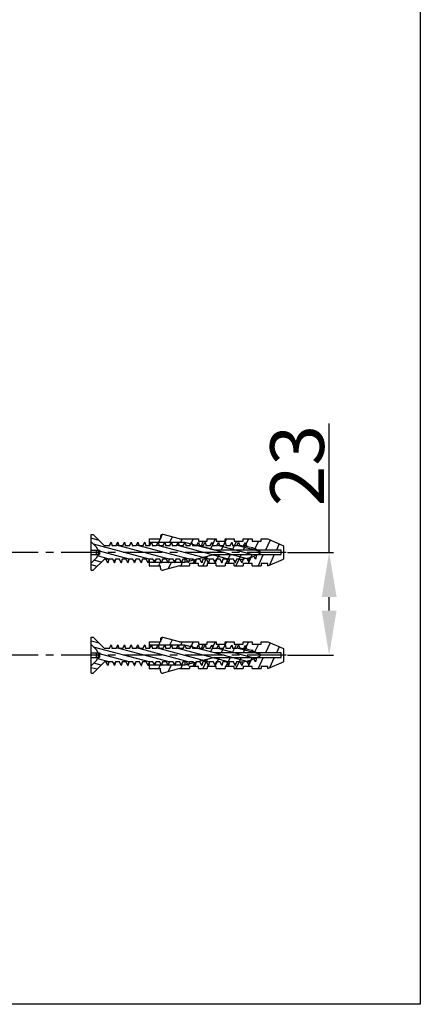
# Model space of a CAD drawing. Extents: x -11487 to -10904, y -3363 to -2923.
# Drawn here: x -10994 to -10904, y -3363 to -3143 of the extents above; entities that cross this region are included whole.
import ezdxf

# ---------------------------------------------------------------- set-up
doc = ezdxf.new("R2010")
doc.units = 0
doc.header["$LTSCALE"] = 23.1
doc.header["$MEASUREMENT"] = 0
doc.linetypes.add('CENTER', pattern=[0.6, 0.375, -0.075, 0.075, -0.075])
doc.layers.get('0').update_dxf_attribs({"linetype": 'CONTINUOUS'})
doc.layers.get('DEFPOINTS').update_dxf_attribs({"linetype": 'CONTINUOUS'})
doc.styles.add('KIMBJ', font='txt')
doc.styles.get("Standard").update_dxf_attribs({"font": 'txt.shx', "bigfont": 'whgtxt.shx'})
doc.dimstyles.get("Standard").update_dxf_attribs({"dimtxt": 2.5, "dimasz": 0.18, "dimexe": 0.18, "dimexo": 0.0625, "dimgap": 0.09, "dimtad": 0, "dimtih": 1, "dimtoh": 1, "dimdec": 4, "dimzin": 0, "dimtxsty": 'STANDARD', "dimcen": 0.09, "dimazin": 3, "dimtp": 0.001, "dimtm": 0.001, "dimtfac": 1, "dimtdec": 4, "dimtofl": 0, "dimtmove": 0, "dimatfit": 3, "dimtolj": 1, "dimtzin": 0})

# ---------------------------------------------------------------- blocks, each defined once
blk = doc.blocks.new('*D6')
at = {"color": 4}
for p, q in [((-10924.7, -3262.38), (-10924.7, -3233.54)), ((-10934.03, -3262.38), (-10923.7, -3262.38)), ((-10924.7, -3275.38), (-10924.7, -3272.38)), ((-10934.03, -3285.38), (-10923.7, -3285.38))]:
    blk.add_line(p, q, dxfattribs=at)
for points in [[(-10926.36, -3272.38), (-10923.03, -3272.38), (-10924.7, -3262.38)], [(-10926.36, -3275.38), (-10923.03, -3275.38), (-10924.7, -3285.38)]]:
    blk.add_solid(points, dxfattribs=at)
at = {"layer": 'DEFPOINTS', "color": 0}
for p in [(-10934.33, -3262.38), (-10924.7, -3262.38), (-10934.33, -3285.38)]:
    blk.add_point(p, dxfattribs=at)
at = {"color": 3, "insert": (-10931.85, -3242.96), "char_height": 12, "attachment_point": 5, "rotation": 90, "style": 'KIMBJ'}
blk.add_mtext('\\A1;23', dxfattribs=at)

msp = doc.modelspace()

# ---------------------------------------------------------------- linework, layer by layer
for p, q in [((-10977.93, -3266.38), (-10977.93, -3258.38)), ((-10977.93, -3258.38), (-10977.43, -3258.38)), ((-10976.11, -3259.7), (-10977.93, -3259.22)), ((-10976.72, -3261.19), (-10977.93, -3259.98)), ((-10977.43, -3258.38), (-10974.93, -3260.88)), ((-10964.93, -3259.38), (-10962.43, -3259.38)), ((-10964.93, -3259.38), (-10964.93, -3260.88)), ((-10962.49, -3259.38), (-10962.84, -3260.13)), ((-10962.03, -3258.4), (-10962.43, -3259.25)), ((-10962.43, -3258.88), (-10962.43, -3259.38)), ((-10958.13, -3259.38), (-10961.8, -3258.4)), ((-10959.81, -3258.93), (-10960.37, -3260.13)), ((-10958.13, -3259.38), (-10953.93, -3259.38)), ((-10957.55, -3259.38), (-10957.9, -3260.13)), ((-10955.08, -3259.38), (-10955.6, -3260.49)), ((-10953.93, -3259.38), (-10953.93, -3259.88)), ((-10953.93, -3259.88), (-10951.93, -3259.88)), ((-10952.85, -3259.88), (-10953.4, -3261.07)), ((-10951.93, -3259.38), (-10949.93, -3259.38)), ((-10951.93, -3259.88), (-10951.93, -3259.38)), ((-10950.14, -3259.38), (-10951.2, -3261.65)), ((-10949.93, -3259.38), (-10949.93, -3259.88)), ((-10949.93, -3259.88), (-10947.93, -3259.88)), ((-10947.67, -3259.38), (-10948.84, -3261.88)), ((-10947.93, -3259.38), (-10945.93, -3259.38)), ((-10947.93, -3259.88), (-10947.93, -3259.38)), ((-10945.44, -3259.88), (-10946.37, -3261.88)), ((-10945.93, -3259.38), (-10945.93, -3259.88)), ((-10945.93, -3259.88), (-10943.93, -3259.88)), ((-10943.93, -3259.38), (-10941.93, -3259.38)), ((-10943.93, -3259.88), (-10943.93, -3259.38)), ((-10942.74, -3259.38), (-10943.9, -3261.88)), ((-10941.93, -3259.38), (-10941.93, -3259.88)), ((-10941.93, -3259.88), (-10939.93, -3259.88)), ((-10940.5, -3259.88), (-10941.43, -3261.88)), ((-10939.93, -3259.38), (-10938.43, -3259.38)), ((-10939.93, -3259.88), (-10939.93, -3259.38)), ((-10937.9, -3259.61), (-10938.96, -3261.88)), ((-10938.43, -3259.38), (-10934.93, -3260.88)), ((-10977.93, -3261.88), (-10976.03, -3261.88)), ((-10964.94, -3263.89), (-10977.35, -3260.56)), ((-10976.03, -3262.38), (-10976.72, -3261.19)), ((-10976.72, -3262.88), (-10976.72, -3261.88)), ((-10976.32, -3261.88), (-10976.32, -3262.88)), ((-10976.03, -3261.88), (-10976.03, -3262.88)), ((-10969.4, -3263.88), (-10976.03, -3262.11)), ((-10973.83, -3260.88), (-10974.93, -3260.88)), ((-10973.83, -3260.88), (-10973.43, -3260.08)), ((-10973.32, -3260.45), (-10973.58, -3260.38)), ((-10973.47, -3260.13), (-10973.43, -3260.08)), ((-10973.43, -3260.08), (-10973.19, -3260.88)), ((-10972.33, -3260.88), (-10973.19, -3260.88)), ((-10972.33, -3260.88), (-10971.93, -3260.08)), ((-10960.44, -3263.9), (-10972.26, -3260.73)), ((-10971.97, -3260.13), (-10971.93, -3260.08)), ((-10971.93, -3260.08), (-10971.69, -3260.88)), ((-10970.83, -3260.88), (-10971.69, -3260.88)), ((-10970.83, -3260.88), (-10970.43, -3260.08)), ((-10970.47, -3260.13), (-10970.43, -3260.08)), ((-10970.43, -3260.08), (-10970.19, -3260.88)), ((-10969.33, -3260.88), (-10970.19, -3260.88)), ((-10969.33, -3260.88), (-10968.93, -3260.08)), ((-10968.81, -3260.47), (-10969.08, -3260.39)), ((-10968.97, -3260.13), (-10968.93, -3260.08)), ((-10968.93, -3260.08), (-10968.69, -3260.88)), ((-10967.83, -3260.88), (-10968.69, -3260.88)), ((-10967.83, -3260.88), (-10967.43, -3260.08)), ((-10955.95, -3263.91), (-10967.76, -3260.75)), ((-10967.47, -3260.13), (-10967.43, -3260.08)), ((-10967.43, -3260.08), (-10967.19, -3260.88)), ((-10966.33, -3260.88), (-10967.19, -3260.88)), ((-10966.33, -3260.88), (-10965.93, -3260.08)), ((-10965.97, -3260.13), (-10965.93, -3260.08)), ((-10965.93, -3260.08), (-10965.69, -3260.88)), ((-10964.83, -3260.88), (-10965.69, -3260.88)), ((-10956.93, -3260.13), (-10964.93, -3260.13)), ((-10964.83, -3260.88), (-10964.43, -3260.08)), ((-10964.31, -3260.48), (-10964.59, -3260.41)), ((-10964.43, -3260.08), (-10964.19, -3260.88)), ((-10963.33, -3260.88), (-10964.19, -3260.88)), ((-10963.33, -3260.88), (-10962.93, -3260.08)), ((-10951.45, -3263.93), (-10963.27, -3260.76)), ((-10962.93, -3260.08), (-10962.69, -3260.88)), ((-10961.83, -3260.88), (-10962.69, -3260.88)), ((-10961.83, -3260.88), (-10961.43, -3260.08)), ((-10961.43, -3260.08), (-10961.19, -3260.88)), ((-10960.33, -3260.88), (-10961.19, -3260.88)), ((-10960.33, -3260.88), (-10959.93, -3260.08)), ((-10959.8, -3260.5), (-10960.1, -3260.42)), ((-10959.93, -3260.08), (-10959.69, -3260.88)), ((-10958.83, -3260.88), (-10959.69, -3260.88)), ((-10958.83, -3260.88), (-10958.43, -3260.08)), ((-10946.95, -3263.94), (-10958.78, -3260.77)), ((-10958.43, -3260.08), (-10958.19, -3260.88)), ((-10957.33, -3260.88), (-10958.19, -3260.88)), ((-10957.33, -3260.88), (-10956.93, -3260.08)), ((-10956.93, -3260.08), (-10956.69, -3260.88)), ((-10950.31, -3261.88), (-10956.93, -3260.13)), ((-10955.83, -3260.88), (-10956.69, -3260.88)), ((-10955.83, -3260.88), (-10955.43, -3260.08)), ((-10955.3, -3260.51), (-10955.6, -3260.43)), ((-10955.43, -3260.08), (-10955.19, -3260.88)), ((-10954.33, -3260.88), (-10955.19, -3260.88)), ((-10954.33, -3260.88), (-10953.93, -3260.08)), ((-10943.29, -3263.73), (-10954.28, -3260.78)), ((-10953.93, -3260.08), (-10953.69, -3260.88)), ((-10952.83, -3260.88), (-10953.69, -3260.88)), ((-10952.83, -3260.88), (-10952.43, -3260.08)), ((-10952.43, -3260.08), (-10952.19, -3260.88)), ((-10952.42, -3260.09), (-10952.43, -3260.09)), ((-10951.33, -3260.88), (-10952.19, -3260.88)), ((-10951.33, -3260.88), (-10950.93, -3260.08)), ((-10950.79, -3260.53), (-10951.11, -3260.44)), ((-10950.93, -3260.08), (-10950.69, -3260.88)), ((-10949.83, -3260.88), (-10950.69, -3260.88)), ((-10935.43, -3261.88), (-10950.31, -3261.88)), ((-10949.83, -3260.88), (-10949.43, -3260.08)), ((-10940.97, -3263.16), (-10949.79, -3260.8)), ((-10949.43, -3260.08), (-10949.19, -3260.88)), ((-10948.33, -3260.88), (-10949.19, -3260.88)), ((-10948.33, -3260.88), (-10947.93, -3260.08)), ((-10947.93, -3260.08), (-10947.69, -3260.88)), ((-10947.92, -3260.1), (-10947.93, -3260.1)), ((-10946.83, -3260.88), (-10947.69, -3260.88)), ((-10946.83, -3260.88), (-10946.43, -3260.08)), ((-10946.29, -3260.54), (-10946.61, -3260.45)), ((-10946.43, -3260.08), (-10946.19, -3260.88)), ((-10945.33, -3260.88), (-10946.19, -3260.88)), ((-10945.33, -3260.88), (-10944.93, -3260.08)), ((-10940.21, -3262.17), (-10945.29, -3260.81)), ((-10944.93, -3260.08), (-10944.69, -3260.88)), ((-10944.69, -3260.88), (-10944.93, -3260.88)), ((-10943.84, -3260.93), (-10943.83, -3260.93)), ((-10943.83, -3260.93), (-10943.43, -3260.13)), ((-10943.19, -3260.93), (-10943.83, -3260.93)), ((-10943.43, -3260.13), (-10943.19, -3260.93)), ((-10941.69, -3261.33), (-10942.11, -3261.33)), ((-10940.68, -3261.94), (-10940.65, -3261.88)), ((-10940.29, -3261.88), (-10940.19, -3262.21)), ((-10935.84, -3260.49), (-10936.49, -3261.88)), ((-10935.43, -3262.88), (-10935.43, -3261.88)), ((-10934.93, -3260.88), (-10934.93, -3263.88)), ((-10977.93, -3262.88), (-10976.03, -3262.88)), ((-10977.93, -3264.78), (-10976.72, -3263.58)), ((-10977.43, -3266.38), (-10974.93, -3263.88)), ((-10975.64, -3264.6), (-10977.3, -3264.15)), ((-10976.72, -3263.58), (-10976.03, -3262.38)), ((-10973.85, -3263.88), (-10976.49, -3263.18)), ((-10973.08, -3263.88), (-10974.93, -3263.88)), ((-10974.18, -3264.68), (-10974.58, -3263.88)), ((-10973.94, -3263.88), (-10974.18, -3264.68)), ((-10972.68, -3264.68), (-10973.08, -3263.88)), ((-10972.54, -3264.23), (-10972.96, -3264.12)), ((-10972.44, -3263.88), (-10972.68, -3264.68)), ((-10971.58, -3263.88), (-10972.44, -3263.88)), ((-10971.18, -3264.68), (-10971.58, -3263.88)), ((-10970.94, -3263.88), (-10971.18, -3264.68)), ((-10970.08, -3263.88), (-10970.94, -3263.88)), ((-10969.68, -3264.68), (-10970.08, -3263.88)), ((-10969.44, -3263.88), (-10969.68, -3264.68)), ((-10968.58, -3263.88), (-10969.44, -3263.88)), ((-10968.18, -3264.68), (-10968.58, -3263.88)), ((-10968.05, -3264.25), (-10968.45, -3264.14)), ((-10967.94, -3263.88), (-10968.18, -3264.68)), ((-10967.08, -3263.88), (-10967.94, -3263.88)), ((-10966.68, -3264.68), (-10967.08, -3263.88)), ((-10966.44, -3263.88), (-10966.68, -3264.68)), ((-10965.58, -3263.88), (-10966.44, -3263.88)), ((-10965.18, -3264.68), (-10965.58, -3263.88)), ((-10964.94, -3263.88), (-10965.18, -3264.68)), ((-10964.08, -3263.88), (-10964.94, -3263.88)), ((-10964.93, -3264.03), (-10964.93, -3265.38)), ((-10963.68, -3264.68), (-10964.08, -3263.88)), ((-10963.55, -3264.26), (-10963.95, -3264.15)), ((-10963.44, -3263.88), (-10963.68, -3264.68)), ((-10962.58, -3263.88), (-10963.44, -3263.88)), ((-10962.18, -3264.68), (-10962.58, -3263.88)), ((-10961.94, -3263.88), (-10962.18, -3264.68)), ((-10961.08, -3263.88), (-10961.94, -3263.88)), ((-10960.68, -3264.68), (-10961.08, -3263.88)), ((-10960.44, -3263.88), (-10960.68, -3264.68)), ((-10959.58, -3263.88), (-10960.44, -3263.88)), ((-10959.18, -3264.68), (-10959.58, -3263.88)), ((-10959.05, -3264.27), (-10959.44, -3264.17)), ((-10958.94, -3263.88), (-10959.18, -3264.68)), ((-10958.08, -3263.88), (-10958.94, -3263.88)), ((-10957.68, -3264.68), (-10958.08, -3263.88)), ((-10957.44, -3263.88), (-10957.68, -3264.68)), ((-10956.58, -3263.88), (-10957.44, -3263.88)), ((-10950.31, -3262.88), (-10956.93, -3264.63)), ((-10956.93, -3263.88), (-10956.93, -3264.63)), ((-10956.18, -3264.68), (-10956.58, -3263.88)), ((-10955.94, -3263.88), (-10956.18, -3264.68)), ((-10955.08, -3263.88), (-10955.94, -3263.88)), ((-10954.8, -3264.07), (-10955.18, -3264.88)), ((-10954.68, -3264.68), (-10955.08, -3263.88)), ((-10954.56, -3264.29), (-10954.93, -3264.19)), ((-10954.44, -3263.88), (-10954.68, -3264.68)), ((-10953.58, -3263.88), (-10954.44, -3263.88)), ((-10953.18, -3264.68), (-10953.58, -3263.88)), ((-10952.94, -3263.88), (-10953.18, -3264.68)), ((-10951.98, -3263.32), (-10952.94, -3265.38)), ((-10952.08, -3263.88), (-10952.94, -3263.88)), ((-10951.68, -3264.68), (-10952.08, -3263.88)), ((-10951.44, -3263.88), (-10951.68, -3264.68)), ((-10950.58, -3263.88), (-10951.44, -3263.88)), ((-10950.18, -3264.68), (-10950.58, -3263.88)), ((-10950.06, -3264.3), (-10950.42, -3264.2)), ((-10950.31, -3262.88), (-10935.43, -3262.88)), ((-10949.31, -3262.88), (-10950.24, -3264.88)), ((-10949.94, -3263.88), (-10950.18, -3264.68)), ((-10949.08, -3263.88), (-10949.94, -3263.88)), ((-10948.68, -3264.68), (-10949.08, -3263.88)), ((-10948.44, -3263.88), (-10948.68, -3264.68)), ((-10947.58, -3263.88), (-10948.44, -3263.88)), ((-10946.84, -3262.88), (-10947.77, -3264.88)), ((-10947.18, -3264.68), (-10947.58, -3263.88)), ((-10946.94, -3263.88), (-10947.18, -3264.68)), ((-10946.08, -3263.88), (-10946.94, -3263.88)), ((-10945.68, -3264.68), (-10946.08, -3263.88)), ((-10945.56, -3264.31), (-10945.91, -3264.22)), ((-10945.44, -3263.88), (-10945.68, -3264.68)), ((-10944.37, -3262.88), (-10945.53, -3265.38)), ((-10944.93, -3263.88), (-10945.44, -3263.88)), ((-10944.18, -3264.68), (-10944.58, -3263.88)), ((-10944.58, -3263.88), (-10943.94, -3263.88)), ((-10943.94, -3263.88), (-10944.18, -3264.68)), ((-10942.68, -3264.49), (-10943.08, -3263.69)), ((-10943.06, -3263.69), (-10942.44, -3263.69)), ((-10942.51, -3263.94), (-10943.03, -3263.8)), ((-10941.9, -3262.88), (-10942.83, -3264.88)), ((-10942.44, -3263.69), (-10942.68, -3264.49)), ((-10941.18, -3263.86), (-10941.5, -3263.21)), ((-10940.94, -3263.06), (-10941.18, -3263.86)), ((-10941.14, -3263.06), (-10940.94, -3263.06)), ((-10939.43, -3262.88), (-10940.6, -3265.38)), ((-10938.43, -3265.38), (-10934.93, -3263.88)), ((-10936.96, -3262.88), (-10938.05, -3265.22)), ((-10934.93, -3263.81), (-10934.97, -3263.9)), ((-10976.58, -3265.54), (-10977.93, -3265.18)), ((-10977.87, -3266.38), (-10977.93, -3266.37)), ((-10977.93, -3266.38), (-10977.43, -3266.38)), ((-10977.68, -3266.38), (-10977.68, -3266.38)), ((-10971.15, -3264.61), (-10971.22, -3264.59)), ((-10966.66, -3264.62), (-10966.72, -3264.6)), ((-10956.93, -3264.63), (-10964.93, -3264.63)), ((-10964.93, -3265.38), (-10962.43, -3265.38)), ((-10962.47, -3264.63), (-10962.82, -3265.38)), ((-10962.43, -3265.88), (-10962.43, -3265.38)), ((-10962.16, -3264.63), (-10962.21, -3264.62)), ((-10958.13, -3265.38), (-10961.8, -3266.37)), ((-10960, -3264.63), (-10960.67, -3266.06)), ((-10958.13, -3265.38), (-10955.93, -3265.38)), ((-10957.53, -3264.63), (-10957.88, -3265.38)), ((-10957.66, -3264.64), (-10957.7, -3264.64)), ((-10953.93, -3264.88), (-10955.93, -3264.88)), ((-10955.93, -3264.88), (-10955.93, -3265.38)), ((-10953.93, -3265.38), (-10953.93, -3264.88)), ((-10953.93, -3265.38), (-10951.93, -3265.38)), ((-10953.17, -3264.66), (-10953.19, -3264.65)), ((-10949.93, -3264.88), (-10951.93, -3264.88)), ((-10951.93, -3264.88), (-10951.93, -3265.38)), ((-10949.93, -3265.38), (-10949.93, -3264.88)), ((-10949.93, -3265.38), (-10947.93, -3265.38)), ((-10948.67, -3264.67), (-10948.68, -3264.67)), ((-10947.93, -3265.22), (-10948, -3265.38)), ((-10945.93, -3264.88), (-10947.93, -3264.88)), ((-10947.93, -3264.88), (-10947.93, -3265.38)), ((-10945.93, -3265.38), (-10945.93, -3264.88)), ((-10945.93, -3265.38), (-10943.93, -3265.38)), ((-10941.93, -3264.88), (-10943.93, -3264.88)), ((-10943.93, -3264.88), (-10943.93, -3265.38)), ((-10941.93, -3265.38), (-10941.93, -3264.88)), ((-10941.93, -3265.38), (-10939.93, -3265.38)), ((-10938.43, -3264.88), (-10939.93, -3264.88)), ((-10939.93, -3264.88), (-10939.93, -3265.38)), ((-10938.43, -3265.38), (-10938.43, -3264.88)), ((-10977.93, -3281.38), (-10977.43, -3281.38)), ((-10977.93, -3289.38), (-10977.93, -3281.38)), ((-10977.43, -3281.38), (-10974.93, -3283.88)), ((-10962.03, -3281.4), (-10962.43, -3282.25)), ((-10962.43, -3281.88), (-10962.43, -3282.38)), ((-10958.13, -3282.38), (-10961.8, -3281.4)), ((-10959.81, -3281.93), (-10960.37, -3283.13)), ((-10976.11, -3282.7), (-10977.93, -3282.22)), ((-10976.72, -3284.19), (-10977.93, -3282.98)), ((-10964.94, -3286.89), (-10977.35, -3283.56)), ((-10976.03, -3285.38), (-10976.72, -3284.19)), ((-10973.83, -3283.88), (-10974.93, -3283.88)), ((-10973.83, -3283.88), (-10973.43, -3283.08)), ((-10973.32, -3283.45), (-10973.58, -3283.38)), ((-10973.47, -3283.13), (-10973.43, -3283.08)), ((-10973.43, -3283.08), (-10973.19, -3283.88)), ((-10972.33, -3283.88), (-10973.19, -3283.88)), ((-10972.33, -3283.88), (-10971.93, -3283.08)), ((-10960.44, -3286.9), (-10972.26, -3283.73)), ((-10971.97, -3283.13), (-10971.93, -3283.08)), ((-10971.93, -3283.08), (-10971.69, -3283.88)), ((-10970.83, -3283.88), (-10971.69, -3283.88)), ((-10970.83, -3283.88), (-10970.43, -3283.08)), ((-10970.47, -3283.13), (-10970.43, -3283.08)), ((-10970.43, -3283.08), (-10970.19, -3283.88)), ((-10969.33, -3283.88), (-10970.19, -3283.88)), ((-10969.33, -3283.88), (-10968.93, -3283.08)), ((-10968.81, -3283.47), (-10969.08, -3283.39)), ((-10968.97, -3283.13), (-10968.93, -3283.08)), ((-10968.93, -3283.08), (-10968.69, -3283.88)), ((-10967.83, -3283.88), (-10968.69, -3283.88)), ((-10967.83, -3283.88), (-10967.43, -3283.08)), ((-10955.95, -3286.91), (-10967.76, -3283.75)), ((-10967.47, -3283.13), (-10967.43, -3283.08)), ((-10967.43, -3283.08), (-10967.19, -3283.88)), ((-10966.33, -3283.88), (-10967.19, -3283.88)), ((-10966.33, -3283.88), (-10965.93, -3283.08)), ((-10965.97, -3283.13), (-10965.93, -3283.08)), ((-10965.93, -3283.08), (-10965.69, -3283.88)), ((-10964.83, -3283.88), (-10965.69, -3283.88)), ((-10964.93, -3282.38), (-10964.93, -3283.88)), ((-10964.93, -3282.38), (-10962.43, -3282.38)), ((-10956.93, -3283.13), (-10964.93, -3283.13)), ((-10964.83, -3283.88), (-10964.43, -3283.08)), ((-10964.31, -3283.48), (-10964.59, -3283.41)), ((-10964.43, -3283.08), (-10964.19, -3283.88)), ((-10963.33, -3283.88), (-10964.19, -3283.88)), ((-10963.33, -3283.88), (-10962.93, -3283.08)), ((-10951.45, -3286.93), (-10963.27, -3283.76)), ((-10962.93, -3283.08), (-10962.69, -3283.88)), ((-10962.49, -3282.38), (-10962.84, -3283.13)), ((-10961.83, -3283.88), (-10962.69, -3283.88)), ((-10961.83, -3283.88), (-10961.43, -3283.08)), ((-10961.43, -3283.08), (-10961.19, -3283.88)), ((-10960.33, -3283.88), (-10961.19, -3283.88)), ((-10960.33, -3283.88), (-10959.93, -3283.08)), ((-10959.8, -3283.5), (-10960.1, -3283.42)), ((-10959.93, -3283.08), (-10959.69, -3283.88)), ((-10958.83, -3283.88), (-10959.69, -3283.88)), ((-10958.83, -3283.88), (-10958.43, -3283.08)), ((-10946.95, -3286.94), (-10958.78, -3283.77)), ((-10958.43, -3283.08), (-10958.19, -3283.88)), ((-10957.33, -3283.88), (-10958.19, -3283.88)), ((-10958.13, -3282.38), (-10953.93, -3282.38)), ((-10957.55, -3282.38), (-10957.9, -3283.13)), ((-10957.33, -3283.88), (-10956.93, -3283.08)), ((-10956.93, -3283.08), (-10956.69, -3283.88)), ((-10950.31, -3284.88), (-10956.93, -3283.13)), ((-10955.83, -3283.88), (-10956.69, -3283.88)), ((-10955.83, -3283.88), (-10955.43, -3283.08)), ((-10955.08, -3282.38), (-10955.6, -3283.49)), ((-10955.3, -3283.51), (-10955.6, -3283.43)), ((-10955.43, -3283.08), (-10955.19, -3283.88)), ((-10954.33, -3283.88), (-10955.19, -3283.88)), ((-10954.33, -3283.88), (-10953.93, -3283.08)), ((-10943.29, -3286.73), (-10954.28, -3283.78)), ((-10953.93, -3282.38), (-10953.93, -3282.88)), ((-10953.93, -3282.88), (-10951.93, -3282.88)), ((-10953.93, -3283.08), (-10953.69, -3283.88)), ((-10952.83, -3283.88), (-10953.69, -3283.88)), ((-10952.85, -3282.88), (-10953.4, -3284.07)), ((-10952.83, -3283.88), (-10952.43, -3283.08)), ((-10952.43, -3283.08), (-10952.19, -3283.88)), ((-10952.42, -3283.09), (-10952.43, -3283.09)), ((-10951.33, -3283.88), (-10952.19, -3283.88)), ((-10951.93, -3282.88), (-10951.93, -3282.38)), ((-10951.93, -3282.38), (-10949.93, -3282.38)), ((-10951.33, -3283.88), (-10950.93, -3283.08)), ((-10950.14, -3282.38), (-10951.2, -3284.65)), ((-10950.79, -3283.53), (-10951.11, -3283.44)), ((-10950.93, -3283.08), (-10950.69, -3283.88)), ((-10949.83, -3283.88), (-10950.69, -3283.88)), ((-10949.93, -3282.38), (-10949.93, -3282.88)), ((-10949.93, -3282.88), (-10947.93, -3282.88)), ((-10949.83, -3283.88), (-10949.43, -3283.08)), ((-10940.97, -3286.16), (-10949.79, -3283.8)), ((-10949.43, -3283.08), (-10949.19, -3283.88)), ((-10948.33, -3283.88), (-10949.19, -3283.88)), ((-10947.67, -3282.38), (-10948.84, -3284.88)), ((-10948.33, -3283.88), (-10947.93, -3283.08)), ((-10947.93, -3282.88), (-10947.93, -3282.38)), ((-10947.93, -3282.38), (-10945.93, -3282.38)), ((-10947.93, -3283.08), (-10947.69, -3283.88)), ((-10947.92, -3283.1), (-10947.93, -3283.1)), ((-10946.83, -3283.88), (-10947.69, -3283.88)), ((-10946.83, -3283.88), (-10946.43, -3283.08)), ((-10946.29, -3283.54), (-10946.61, -3283.45)), ((-10946.43, -3283.08), (-10946.19, -3283.88)), ((-10945.44, -3282.88), (-10946.37, -3284.88)), ((-10945.33, -3283.88), (-10946.19, -3283.88)), ((-10945.93, -3282.38), (-10945.93, -3282.88)), ((-10945.93, -3282.88), (-10943.93, -3282.88)), ((-10945.33, -3283.88), (-10944.93, -3283.08)), ((-10940.21, -3285.17), (-10945.29, -3283.81)), ((-10944.93, -3283.08), (-10944.69, -3283.88)), ((-10944.69, -3283.88), (-10944.93, -3283.88)), ((-10943.93, -3282.88), (-10943.93, -3282.38)), ((-10943.93, -3282.38), (-10941.93, -3282.38)), ((-10942.74, -3282.38), (-10943.9, -3284.88)), ((-10943.84, -3283.93), (-10943.83, -3283.93)), ((-10943.83, -3283.93), (-10943.43, -3283.13)), ((-10943.19, -3283.93), (-10943.83, -3283.93)), ((-10943.43, -3283.13), (-10943.19, -3283.93)), ((-10941.93, -3282.38), (-10941.93, -3282.88)), ((-10941.93, -3282.88), (-10939.93, -3282.88)), ((-10940.5, -3282.88), (-10941.43, -3284.88)), ((-10939.93, -3282.88), (-10939.93, -3282.38)), ((-10939.93, -3282.38), (-10938.43, -3282.38)), ((-10937.9, -3282.61), (-10938.96, -3284.88)), ((-10938.43, -3282.38), (-10934.93, -3283.88)), ((-10935.84, -3283.49), (-10936.49, -3284.88)), ((-10934.93, -3283.88), (-10934.93, -3286.88)), ((-10977.93, -3284.88), (-10976.03, -3284.88)), ((-10977.93, -3285.88), (-10976.03, -3285.88)), ((-10976.72, -3285.88), (-10976.72, -3284.88)), ((-10976.72, -3286.58), (-10976.03, -3285.38)), ((-10973.85, -3286.88), (-10976.49, -3286.18)), ((-10976.32, -3284.88), (-10976.32, -3285.88)), ((-10976.03, -3284.88), (-10976.03, -3285.88)), ((-10969.4, -3286.88), (-10976.03, -3285.11)), ((-10950.31, -3285.88), (-10956.93, -3287.63)), ((-10951.98, -3286.32), (-10952.94, -3288.38)), ((-10935.43, -3284.88), (-10950.31, -3284.88)), ((-10950.31, -3285.88), (-10935.43, -3285.88)), ((-10949.31, -3285.88), (-10950.24, -3287.88)), ((-10946.84, -3285.88), (-10947.77, -3287.88)), ((-10944.37, -3285.88), (-10945.53, -3288.38)), ((-10941.9, -3285.88), (-10942.83, -3287.88)), ((-10941.69, -3284.33), (-10942.11, -3284.33)), ((-10941.18, -3286.86), (-10941.5, -3286.21)), ((-10940.94, -3286.06), (-10941.18, -3286.86)), ((-10941.14, -3286.06), (-10940.94, -3286.06)), ((-10940.68, -3284.94), (-10940.65, -3284.88)), ((-10939.43, -3285.88), (-10940.6, -3288.38)), ((-10940.29, -3284.88), (-10940.19, -3285.21)), ((-10936.96, -3285.88), (-10938.05, -3288.22)), ((-10935.43, -3285.88), (-10935.43, -3284.88)), ((-10977.93, -3287.78), (-10976.72, -3286.58)), ((-10976.58, -3288.54), (-10977.93, -3288.18)), ((-10977.43, -3289.38), (-10974.93, -3286.88)), ((-10975.64, -3287.6), (-10977.3, -3287.15)), ((-10973.08, -3286.88), (-10974.93, -3286.88)), ((-10974.18, -3287.68), (-10974.58, -3286.88)), ((-10973.94, -3286.88), (-10974.18, -3287.68)), ((-10972.68, -3287.68), (-10973.08, -3286.88)), ((-10972.54, -3287.23), (-10972.96, -3287.12)), ((-10972.44, -3286.88), (-10972.68, -3287.68)), ((-10971.58, -3286.88), (-10972.44, -3286.88)), ((-10971.18, -3287.68), (-10971.58, -3286.88)), ((-10971.15, -3287.61), (-10971.22, -3287.59)), ((-10970.94, -3286.88), (-10971.18, -3287.68)), ((-10970.08, -3286.88), (-10970.94, -3286.88)), ((-10969.68, -3287.68), (-10970.08, -3286.88)), ((-10969.44, -3286.88), (-10969.68, -3287.68)), ((-10968.58, -3286.88), (-10969.44, -3286.88)), ((-10968.18, -3287.68), (-10968.58, -3286.88)), ((-10968.05, -3287.25), (-10968.45, -3287.14)), ((-10967.94, -3286.88), (-10968.18, -3287.68)), ((-10967.08, -3286.88), (-10967.94, -3286.88)), ((-10966.68, -3287.68), (-10967.08, -3286.88)), ((-10966.66, -3287.62), (-10966.72, -3287.6)), ((-10966.44, -3286.88), (-10966.68, -3287.68)), ((-10965.58, -3286.88), (-10966.44, -3286.88)), ((-10965.18, -3287.68), (-10965.58, -3286.88)), ((-10964.94, -3286.88), (-10965.18, -3287.68)), ((-10964.08, -3286.88), (-10964.94, -3286.88)), ((-10964.93, -3287.03), (-10964.93, -3288.38)), ((-10956.93, -3287.63), (-10964.93, -3287.63)), ((-10964.93, -3288.38), (-10962.43, -3288.38)), ((-10963.68, -3287.68), (-10964.08, -3286.88)), ((-10963.55, -3287.26), (-10963.95, -3287.15)), ((-10963.44, -3286.88), (-10963.68, -3287.68)), ((-10962.58, -3286.88), (-10963.44, -3286.88)), ((-10962.47, -3287.63), (-10962.82, -3288.38)), ((-10962.18, -3287.68), (-10962.58, -3286.88)), ((-10962.43, -3288.88), (-10962.43, -3288.38)), ((-10962.16, -3287.63), (-10962.21, -3287.62)), ((-10961.94, -3286.88), (-10962.18, -3287.68)), ((-10961.08, -3286.88), (-10961.94, -3286.88)), ((-10958.13, -3288.38), (-10961.8, -3289.37)), ((-10960.68, -3287.68), (-10961.08, -3286.88)), ((-10960.44, -3286.88), (-10960.68, -3287.68)), ((-10960, -3287.63), (-10960.67, -3289.06)), ((-10959.58, -3286.88), (-10960.44, -3286.88)), ((-10959.18, -3287.68), (-10959.58, -3286.88)), ((-10959.05, -3287.27), (-10959.44, -3287.17)), ((-10958.94, -3286.88), (-10959.18, -3287.68)), ((-10958.08, -3286.88), (-10958.94, -3286.88)), ((-10958.13, -3288.38), (-10955.93, -3288.38)), ((-10957.68, -3287.68), (-10958.08, -3286.88)), ((-10957.53, -3287.63), (-10957.88, -3288.38)), ((-10957.66, -3287.64), (-10957.7, -3287.64)), ((-10957.44, -3286.88), (-10957.68, -3287.68)), ((-10956.58, -3286.88), (-10957.44, -3286.88)), ((-10956.93, -3286.88), (-10956.93, -3287.63)), ((-10956.18, -3287.68), (-10956.58, -3286.88)), ((-10955.94, -3286.88), (-10956.18, -3287.68)), ((-10955.08, -3286.88), (-10955.94, -3286.88)), ((-10955.93, -3287.88), (-10955.93, -3288.38)), ((-10953.93, -3287.88), (-10955.93, -3287.88)), ((-10954.8, -3287.07), (-10955.18, -3287.88)), ((-10954.68, -3287.68), (-10955.08, -3286.88)), ((-10954.56, -3287.29), (-10954.93, -3287.19)), ((-10954.44, -3286.88), (-10954.68, -3287.68)), ((-10953.58, -3286.88), (-10954.44, -3286.88)), ((-10953.93, -3288.38), (-10953.93, -3287.88)), ((-10953.93, -3288.38), (-10951.93, -3288.38)), ((-10953.18, -3287.68), (-10953.58, -3286.88)), ((-10953.17, -3287.66), (-10953.19, -3287.65)), ((-10952.94, -3286.88), (-10953.18, -3287.68)), ((-10952.08, -3286.88), (-10952.94, -3286.88)), ((-10951.68, -3287.68), (-10952.08, -3286.88)), ((-10951.93, -3287.88), (-10951.93, -3288.38)), ((-10949.93, -3287.88), (-10951.93, -3287.88)), ((-10951.44, -3286.88), (-10951.68, -3287.68)), ((-10950.58, -3286.88), (-10951.44, -3286.88)), ((-10950.18, -3287.68), (-10950.58, -3286.88)), ((-10950.06, -3287.3), (-10950.42, -3287.2)), ((-10949.94, -3286.88), (-10950.18, -3287.68)), ((-10949.08, -3286.88), (-10949.94, -3286.88)), ((-10949.93, -3288.38), (-10949.93, -3287.88)), ((-10949.93, -3288.38), (-10947.93, -3288.38)), ((-10948.68, -3287.68), (-10949.08, -3286.88)), ((-10948.44, -3286.88), (-10948.68, -3287.68)), ((-10948.67, -3287.67), (-10948.68, -3287.67)), ((-10947.58, -3286.88), (-10948.44, -3286.88)), ((-10947.93, -3288.22), (-10948, -3288.38)), ((-10947.93, -3287.88), (-10947.93, -3288.38)), ((-10945.93, -3287.88), (-10947.93, -3287.88)), ((-10947.18, -3287.68), (-10947.58, -3286.88)), ((-10946.94, -3286.88), (-10947.18, -3287.68)), ((-10946.08, -3286.88), (-10946.94, -3286.88)), ((-10945.68, -3287.68), (-10946.08, -3286.88)), ((-10945.93, -3288.38), (-10945.93, -3287.88)), ((-10945.93, -3288.38), (-10943.93, -3288.38)), ((-10945.56, -3287.31), (-10945.91, -3287.22)), ((-10945.44, -3286.88), (-10945.68, -3287.68)), ((-10944.93, -3286.88), (-10945.44, -3286.88)), ((-10944.58, -3286.88), (-10943.94, -3286.88)), ((-10944.18, -3287.68), (-10944.58, -3286.88)), ((-10943.94, -3286.88), (-10944.18, -3287.68)), ((-10943.93, -3287.88), (-10943.93, -3288.38)), ((-10941.93, -3287.88), (-10943.93, -3287.88)), ((-10942.68, -3287.49), (-10943.08, -3286.69)), ((-10943.06, -3286.69), (-10942.44, -3286.69)), ((-10942.51, -3286.94), (-10943.03, -3286.8)), ((-10942.44, -3286.69), (-10942.68, -3287.49)), ((-10941.93, -3288.38), (-10941.93, -3287.88)), ((-10941.93, -3288.38), (-10939.93, -3288.38)), ((-10939.93, -3287.88), (-10939.93, -3288.38)), ((-10938.43, -3287.88), (-10939.93, -3287.88)), ((-10938.43, -3288.38), (-10934.93, -3286.88)), ((-10938.43, -3288.38), (-10938.43, -3287.88)), ((-10934.93, -3286.81), (-10934.97, -3286.9)), ((-10977.87, -3289.38), (-10977.93, -3289.37)), ((-10977.93, -3289.38), (-10977.43, -3289.38)), ((-10977.68, -3289.38), (-10977.68, -3289.38))]:
    msp.add_line(p, q)
at = {"color": 1, "linetype": 'CENTER'}
for p, q in [((-10934.33, -3262.38), (-11003.28, -3262.38)), ((-10934.33, -3285.38), (-11003.28, -3285.38))]:
    msp.add_line(p, q, dxfattribs=at)
msp.add_lwpolyline([(-11487.38, -2922.93), (-10904.32, -2922.93), (-10904.32, -3363.48), (-11487.38, -3363.48)], close=True)
for centre, radius, start, end in [((-10961.93, -3258.88), 0.5, 75, 180), ((-10944.93, -3269.97), 9.08, 73.2079, 90), ((-10944.93, -3269.97), 9.08, 62.1303, 71.9195), ((-10944.93, -3269.97), 9.08, 56.6015, 58.5971), ((-10944.93, -3254.8), 9.08, 270, 281.7225), ((-10944.93, -3254.8), 9.08, 281.8724, 292.1323), ((-10944.93, -3254.8), 9.08, 294.6026, 303.3985), ((-10961.93, -3265.88), 0.5, 180, 285), ((-10961.93, -3281.88), 0.5, 75, 180), ((-10944.93, -3292.97), 9.08, 73.2079, 90), ((-10944.93, -3277.8), 9.08, 281.8724, 292.1323), ((-10944.93, -3292.97), 9.08, 62.1303, 71.9195), ((-10944.93, -3277.8), 9.08, 294.6026, 303.3985), ((-10944.93, -3292.97), 9.08, 56.6015, 58.5971), ((-10944.93, -3277.8), 9.08, 270, 281.7225), ((-10961.93, -3288.88), 0.5, 180, 285)]:
    msp.add_arc(centre, radius, start, end)
for points in [[(-10973.47, -3260.13), (-10973.62, -3260.41), (-10973.78, -3260.73), (-10973.86, -3260.87)], [(-10971.97, -3260.13), (-10972.12, -3260.41), (-10972.28, -3260.73), (-10972.36, -3260.87)], [(-10970.47, -3260.13), (-10970.62, -3260.41), (-10970.78, -3260.73), (-10970.86, -3260.87)], [(-10968.97, -3260.13), (-10969.12, -3260.41), (-10969.28, -3260.73), (-10969.36, -3260.87)], [(-10967.47, -3260.13), (-10967.62, -3260.41), (-10967.78, -3260.73), (-10967.86, -3260.87)], [(-10965.97, -3260.13), (-10966.12, -3260.41), (-10966.28, -3260.73), (-10966.36, -3260.87)], [(-10964.47, -3260.13), (-10964.62, -3260.41), (-10964.78, -3260.73), (-10964.86, -3260.87)], [(-10962.97, -3260.13), (-10963.12, -3260.41), (-10963.28, -3260.73), (-10963.36, -3260.87)], [(-10961.47, -3260.13), (-10961.62, -3260.41), (-10961.78, -3260.73), (-10961.86, -3260.87)], [(-10959.97, -3260.13), (-10960.12, -3260.41), (-10960.28, -3260.73), (-10960.36, -3260.87)], [(-10958.47, -3260.13), (-10958.62, -3260.41), (-10958.78, -3260.73), (-10958.86, -3260.87)], [(-10956.97, -3260.13), (-10957.12, -3260.41), (-10957.28, -3260.73), (-10957.36, -3260.87)], [(-10955.65, -3260.47), (-10955.78, -3260.73), (-10955.86, -3260.87)], [(-10974.1, -3264.56), (-10974, -3264.26), (-10973.9, -3263.94), (-10973.88, -3263.9)], [(-10973.88, -3263.9), (-10973.88, -3263.88)], [(-10972.6, -3264.56), (-10972.5, -3264.26), (-10972.4, -3263.94), (-10972.38, -3263.9)], [(-10972.38, -3263.9), (-10972.38, -3263.88)], [(-10971.1, -3264.56), (-10971, -3264.26), (-10970.9, -3263.94), (-10970.88, -3263.9)], [(-10970.88, -3263.9), (-10970.88, -3263.88)], [(-10969.6, -3264.56), (-10969.5, -3264.26), (-10969.4, -3263.94), (-10969.38, -3263.9)], [(-10969.38, -3263.9), (-10969.38, -3263.88)], [(-10968.1, -3264.56), (-10968, -3264.26), (-10967.9, -3263.94), (-10967.88, -3263.9)], [(-10967.88, -3263.9), (-10967.88, -3263.88)], [(-10966.6, -3264.56), (-10966.5, -3264.26), (-10966.4, -3263.94), (-10966.38, -3263.9)], [(-10966.38, -3263.9), (-10966.38, -3263.88)], [(-10965.1, -3264.56), (-10965, -3264.26), (-10964.9, -3263.94), (-10964.88, -3263.9)], [(-10964.88, -3263.9), (-10964.88, -3263.88)], [(-10963.6, -3264.56), (-10963.5, -3264.26), (-10963.4, -3263.94), (-10963.38, -3263.9)], [(-10963.38, -3263.9), (-10963.38, -3263.88)], [(-10962.1, -3264.56), (-10962, -3264.26), (-10961.9, -3263.94), (-10961.88, -3263.9)], [(-10961.88, -3263.9), (-10961.88, -3263.88)], [(-10960.6, -3264.56), (-10960.5, -3264.26), (-10960.4, -3263.94), (-10960.38, -3263.9)], [(-10960.38, -3263.9), (-10960.38, -3263.88)], [(-10959.1, -3264.56), (-10959, -3264.26), (-10958.9, -3263.94), (-10958.88, -3263.9)], [(-10958.88, -3263.9), (-10958.88, -3263.88)], [(-10957.6, -3264.56), (-10957.5, -3264.26), (-10957.4, -3263.94), (-10957.38, -3263.9)], [(-10957.38, -3263.9), (-10957.38, -3263.88)], [(-10955.88, -3263.9), (-10955.88, -3263.88)], [(-10942.68, -3264.49), (-10942.63, -3264.43), (-10942.6, -3264.35)], [(-10942.44, -3263.69), (-10942.38, -3263.64), (-10942.33, -3263.53), (-10942.32, -3263.5)], [(-10941.18, -3263.86), (-10941.13, -3263.8), (-10941.08, -3263.68), (-10941.07, -3263.67)], [(-10974.18, -3264.68), (-10974.13, -3264.63), (-10974.1, -3264.56)], [(-10972.68, -3264.68), (-10972.63, -3264.63), (-10972.6, -3264.56)], [(-10971.18, -3264.68), (-10971.13, -3264.63), (-10971.1, -3264.56)], [(-10969.68, -3264.68), (-10969.63, -3264.63), (-10969.6, -3264.56)], [(-10968.18, -3264.68), (-10968.13, -3264.63), (-10968.1, -3264.56)], [(-10966.68, -3264.68), (-10966.63, -3264.63), (-10966.6, -3264.56)], [(-10965.18, -3264.68), (-10965.13, -3264.63), (-10965.1, -3264.56)], [(-10963.68, -3264.68), (-10963.63, -3264.63)], [(-10962.18, -3264.68), (-10962.13, -3264.63)], [(-10960.68, -3264.68), (-10960.63, -3264.63)], [(-10959.18, -3264.68), (-10959.13, -3264.63)], [(-10957.68, -3264.68), (-10957.63, -3264.63)], [(-10956.18, -3264.68), (-10956.13, -3264.63), (-10956.1, -3264.56)], [(-10954.68, -3264.68), (-10954.63, -3264.63), (-10954.6, -3264.56)], [(-10953.18, -3264.68), (-10953.13, -3264.63), (-10953.1, -3264.56)], [(-10951.68, -3264.68), (-10951.63, -3264.63), (-10951.6, -3264.56)], [(-10950.18, -3264.68), (-10950.13, -3264.63), (-10950.1, -3264.56)], [(-10948.68, -3264.68), (-10948.63, -3264.63), (-10948.6, -3264.56)], [(-10947.18, -3264.68), (-10947.13, -3264.63), (-10947.1, -3264.56)], [(-10945.68, -3264.68), (-10945.63, -3264.63), (-10945.6, -3264.56)], [(-10944.18, -3264.68), (-10944.13, -3264.63), (-10944.1, -3264.56)], [(-10973.47, -3283.13), (-10973.62, -3283.41), (-10973.78, -3283.73), (-10973.86, -3283.87)], [(-10971.97, -3283.13), (-10972.12, -3283.41), (-10972.28, -3283.73), (-10972.36, -3283.87)], [(-10970.47, -3283.13), (-10970.62, -3283.41), (-10970.78, -3283.73), (-10970.86, -3283.87)], [(-10968.97, -3283.13), (-10969.12, -3283.41), (-10969.28, -3283.73), (-10969.36, -3283.87)], [(-10967.47, -3283.13), (-10967.62, -3283.41), (-10967.78, -3283.73), (-10967.86, -3283.87)], [(-10965.97, -3283.13), (-10966.12, -3283.41), (-10966.28, -3283.73), (-10966.36, -3283.87)], [(-10964.47, -3283.13), (-10964.62, -3283.41), (-10964.78, -3283.73), (-10964.86, -3283.87)], [(-10962.97, -3283.13), (-10963.12, -3283.41), (-10963.28, -3283.73), (-10963.36, -3283.87)], [(-10961.47, -3283.13), (-10961.62, -3283.41), (-10961.78, -3283.73), (-10961.86, -3283.87)], [(-10959.97, -3283.13), (-10960.12, -3283.41), (-10960.28, -3283.73), (-10960.36, -3283.87)], [(-10958.47, -3283.13), (-10958.62, -3283.41), (-10958.78, -3283.73), (-10958.86, -3283.87)], [(-10956.97, -3283.13), (-10957.12, -3283.41), (-10957.28, -3283.73), (-10957.36, -3283.87)], [(-10955.65, -3283.47), (-10955.78, -3283.73), (-10955.86, -3283.87)], [(-10942.44, -3286.69), (-10942.38, -3286.64), (-10942.33, -3286.53), (-10942.32, -3286.5)], [(-10974.18, -3287.68), (-10974.13, -3287.63), (-10974.1, -3287.56)], [(-10974.1, -3287.56), (-10974, -3287.26), (-10973.9, -3286.94), (-10973.88, -3286.9)], [(-10973.88, -3286.9), (-10973.88, -3286.88)], [(-10972.68, -3287.68), (-10972.63, -3287.63), (-10972.6, -3287.56)], [(-10972.6, -3287.56), (-10972.5, -3287.26), (-10972.4, -3286.94), (-10972.38, -3286.9)], [(-10972.38, -3286.9), (-10972.38, -3286.88)], [(-10971.18, -3287.68), (-10971.13, -3287.63), (-10971.1, -3287.56)], [(-10971.1, -3287.56), (-10971, -3287.26), (-10970.9, -3286.94), (-10970.88, -3286.9)], [(-10970.88, -3286.9), (-10970.88, -3286.88)], [(-10969.68, -3287.68), (-10969.63, -3287.63), (-10969.6, -3287.56)], [(-10969.6, -3287.56), (-10969.5, -3287.26), (-10969.4, -3286.94), (-10969.38, -3286.9)], [(-10969.38, -3286.9), (-10969.38, -3286.88)], [(-10968.18, -3287.68), (-10968.13, -3287.63), (-10968.1, -3287.56)], [(-10968.1, -3287.56), (-10968, -3287.26), (-10967.9, -3286.94), (-10967.88, -3286.9)], [(-10967.88, -3286.9), (-10967.88, -3286.88)], [(-10966.68, -3287.68), (-10966.63, -3287.63), (-10966.6, -3287.56)], [(-10966.6, -3287.56), (-10966.5, -3287.26), (-10966.4, -3286.94), (-10966.38, -3286.9)], [(-10966.38, -3286.9), (-10966.38, -3286.88)], [(-10965.18, -3287.68), (-10965.13, -3287.63), (-10965.1, -3287.56)], [(-10965.1, -3287.56), (-10965, -3287.26), (-10964.9, -3286.94), (-10964.88, -3286.9)], [(-10964.88, -3286.9), (-10964.88, -3286.88)], [(-10963.68, -3287.68), (-10963.63, -3287.63)], [(-10963.6, -3287.56), (-10963.5, -3287.26), (-10963.4, -3286.94), (-10963.38, -3286.9)], [(-10963.38, -3286.9), (-10963.38, -3286.88)], [(-10962.18, -3287.68), (-10962.13, -3287.63)], [(-10962.1, -3287.56), (-10962, -3287.26), (-10961.9, -3286.94), (-10961.88, -3286.9)], [(-10961.88, -3286.9), (-10961.88, -3286.88)], [(-10960.68, -3287.68), (-10960.63, -3287.63)], [(-10960.6, -3287.56), (-10960.5, -3287.26), (-10960.4, -3286.94), (-10960.38, -3286.9)], [(-10960.38, -3286.9), (-10960.38, -3286.88)], [(-10959.18, -3287.68), (-10959.13, -3287.63)], [(-10959.1, -3287.56), (-10959, -3287.26), (-10958.9, -3286.94), (-10958.88, -3286.9)], [(-10958.88, -3286.9), (-10958.88, -3286.88)], [(-10957.68, -3287.68), (-10957.63, -3287.63)], [(-10957.6, -3287.56), (-10957.5, -3287.26), (-10957.4, -3286.94), (-10957.38, -3286.9)], [(-10957.38, -3286.9), (-10957.38, -3286.88)], [(-10956.18, -3287.68), (-10956.13, -3287.63), (-10956.1, -3287.56)], [(-10955.88, -3286.9), (-10955.88, -3286.88)], [(-10954.68, -3287.68), (-10954.63, -3287.63), (-10954.6, -3287.56)], [(-10953.18, -3287.68), (-10953.13, -3287.63), (-10953.1, -3287.56)], [(-10951.68, -3287.68), (-10951.63, -3287.63), (-10951.6, -3287.56)], [(-10950.18, -3287.68), (-10950.13, -3287.63), (-10950.1, -3287.56)], [(-10948.68, -3287.68), (-10948.63, -3287.63), (-10948.6, -3287.56)], [(-10947.18, -3287.68), (-10947.13, -3287.63), (-10947.1, -3287.56)], [(-10945.68, -3287.68), (-10945.63, -3287.63), (-10945.6, -3287.56)], [(-10944.18, -3287.68), (-10944.13, -3287.63), (-10944.1, -3287.56)], [(-10942.68, -3287.49), (-10942.63, -3287.43), (-10942.6, -3287.35)], [(-10941.18, -3286.86), (-10941.13, -3286.8), (-10941.08, -3286.68), (-10941.07, -3286.67)]]:
    msp.add_spline(points, degree=3)

# ---------------------------------------------------------------- dimensions: what is measured, and where the dimension line sits
dim = msp.add_linear_dim(base=(-10924.7, -3262.38), p1=(-10934.33, -3285.38), p2=(-10934.33, -3262.38), angle=90, dimstyle='STANDARD', override={"dimtxt": 12, "dimasz": 10, "dimexe": 1, "dimexo": 0.3, "dimgap": 1, "dimtad": 1, "dimtih": 0, "dimtoh": 0, "dimdec": 0, "dimtxsty": 'KIMBJ', "dimcen": 0, "dimclrd": 4, "dimclre": 4, "dimclrt": 3, "dimtp": 0.1, "dimtm": 0, "dimtfac": 0.5, "dimtdec": 0, "dimtofl": 1, "dimatfit": 3})
dim.commit()
dim.dimension.update_dxf_attribs({"geometry": '*D6', "text_midpoint": (-10924.7, -3242.96), "dimtype": 160})

doc.saveas('drawing.dxf')
